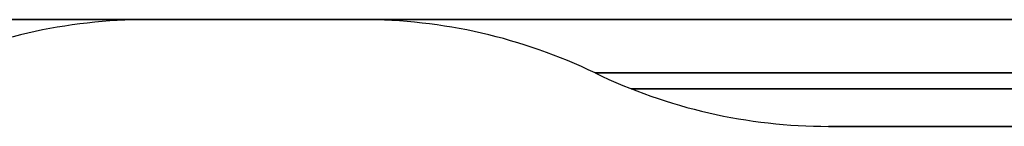
# Model space of a CAD drawing. Units: millimetres. Extents: x -722 to -502, y 171 to 189.
# Drawn here: x -654 to -645, y 188 to 189 of the extents above; entities that cross this region are included whole.
import ezdxf

# ---------------------------------------------------------------- set-up
doc = ezdxf.new("R2010")
doc.units = ezdxf.units.MM
doc.header["$MEASUREMENT"] = 0
doc.layers.add('Cross', color=7, linetype='Continuous', true_color=0x000000)

msp = doc.modelspace()

# ---------------------------------------------------------------- linework, layer by layer
at = {"layer": 'Cross', "color": 254, "true_color": 0xbfbfff}
for p, q in [((-653.1986, 189.4652, 220), (-651.1986, 189.4652, 220)), ((-649.0192, 188.9652, 420), (-649.0192, 188.9652, 20)), ((-646.8397, 188.4652, 220), (-637.5575, 188.4652, 220))]:
    msp.add_line(p, q, dxfattribs=at)
at = {"layer": 'Cross', "color": 254, "true_color": 0xbfbfff, "extrusion": (-2.731e-16, 1, 4.06441e-16)}
msp.add_arc((661.1986, 20, 189.4652), 8, 180, 270, dxfattribs=at)
at = {"layer": 'Cross', "color": 254, "true_color": 0xbfbfff, "extrusion": (-2.731e-16, 1, -4.06441e-16)}
msp.add_arc((661.1986, 420, 189.4652), 8, 90, 180, dxfattribs=at)
at = {"layer": 'Cross', "color": 254, "true_color": 0xbfbfff, "extrusion": (0, 1, 0)}
for centre, radius, start, end in [((661.1986, 20, 189.4652), 8, 180, 270), ((643.1986, 20, 188.8173), 5.4843, 270, 0), ((643.1986, 420, 188.8173), 5.4843, 0, 90)]:
    msp.add_arc(centre, radius, start, end, dxfattribs=at)
at = {"layer": 'Cross', "color": 254, "true_color": 0xbfbfff}
for centre, start, end in [((-653.1986, 184.4652, 20), 90, 115.84193), ((-653.1986, 184.4652, 420), 90, 115.84193), ((-653.1986, 184.4652, 220), 90, 115.84193), ((-651.1986, 184.4652, 20), 64.15807, 90), ((-651.1986, 184.4652, 420), 64.15807, 90), ((-651.1986, 184.4652, 220), 64.15807, 90), ((-646.8397, 193.4652, 20), 244.15807, 270), ((-646.8397, 193.4652, 420), 244.15807, 270), ((-646.8397, 193.4652, 220), 244.15807, 270)]:
    msp.add_arc(centre, 5, start, end, dxfattribs=at)
at = {"layer": 'Cross', "color": 254, "true_color": 0xbfbfff, "extrusion": (3.64949e-16, 1, 4.16646e-16)}
msp.add_arc((643.1986, 20, 189.4652), 8, 270, 0, dxfattribs=at)
at = {"layer": 'Cross', "color": 254, "true_color": 0xbfbfff, "extrusion": (3.64949e-16, 1, -4.16646e-16)}
msp.add_arc((643.1986, 420, 189.4652), 8, 0, 90, dxfattribs=at)
at = {"layer": 'Cross', "color": 254, "true_color": 0xbfbfff, "extrusion": (1.19595e-14, 1, 2.74668e-15)}
msp.add_arc((643.1986, 20, 188.9652), 5.8206, 270, 0, dxfattribs=at)
at = {"layer": 'Cross', "color": 254, "true_color": 0xbfbfff, "extrusion": (1.07578e-14, 1, -4.6541e-15)}
msp.add_arc((643.1986, 420, 188.9652), 5.8206, 0, 90, dxfattribs=at)
at = {"layer": 'Cross', "color": 254, "true_color": 0xbfbfff, "extrusion": (-3.65897e-16, 1, -3.65897e-16)}
msp.add_arc((643.1986, 20, 188.4652), 3.6411, 270, 0, dxfattribs=at)
at = {"layer": 'Cross', "color": 254, "true_color": 0xbfbfff, "extrusion": (-3.35406e-16, 1, 3.65897e-16)}
msp.add_arc((643.1986, 420, 188.4652), 3.6411, 360, 90, dxfattribs=at)
at = {"layer": 'Cross', "color": 254, "true_color": 0xbfbfff}
for points in [[(-502.6986, 189.4652, 440), (-612.1986, 189.4652, 440), (-721.6986, 189.4652, 440)], [(-721.6986, 189.4652, 0), (-612.1986, 189.4652, 0), (-502.6986, 189.4652, 0)], [(-653.1986, 189.4652, 420), (-653.1986, 189.4652, 220), (-653.1986, 189.4652, 20)], [(-651.1986, 189.4652, 20), (-651.1986, 189.4652, 220), (-651.1986, 189.4652, 420)], [(-646.8397, 188.4652, 20), (-646.8397, 188.4652, 220), (-646.8397, 188.4652, 420)]]:
    msp.add_open_spline(points, degree=2, dxfattribs=at)

doc.saveas('drawing.dxf')
